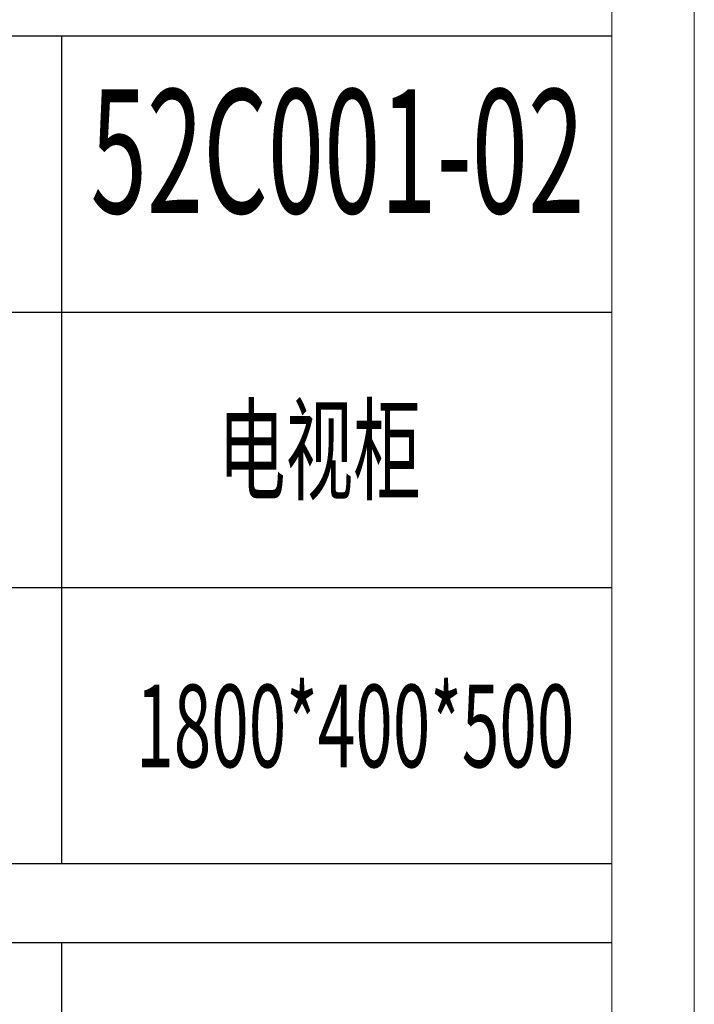
# Model space of a CAD drawing. Units: millimetres. Extents: x 14509 to 75479, y -92927 to -6862.
# Drawn here: x 46063 to 46283, y -90095 to -89775 of the extents above; entities that cross this region are included whole.
import ezdxf

# ---------------------------------------------------------------- set-up
doc = ezdxf.new("R2010")
doc.units = ezdxf.units.MM
doc.layers.add('打印框', color=1, linetype='Continuous', lineweight=13)
doc.layers.add('轮廓线', color=7, linetype='Continuous', lineweight=25)
doc.styles.add('宋体', font='txt', dxfattribs={"width": 0.6})

# ---------------------------------------------------------------- blocks, each defined once
blk = doc.blocks.new('文字')
for p, q in [((3870.01, 1474.62), (3870.01, 1173.87)), ((3870.01, 1145.22), (3870.01, 643.97))]:
    blk.add_line(p, q)

msp = doc.modelspace()

# ---------------------------------------------------------------- linework, layer by layer
for p, q in [((46256.17, -89780.15), (45942.69, -89780.15)), ((45942.69, -89869.95), (46256.17, -89869.95)), ((46256.17, -89959.75), (45942.69, -89959.75)), ((46256.17, -90049.56), (45942.69, -90049.56)), ((46256.17, -90075.22), (45942.69, -90075.22))]:
    msp.add_line(p, q)
at = {"layer": '打印框', "color": 1, "linetype": 'ByBlock', "lineweight": 13}
msp.add_lwpolyline([(42610.29, -91101.1), (46283.05, -91101.1), (46283.05, -88530.17), (42610.29, -88530.17)], close=True, dxfattribs=at)
at = {"layer": '轮廓线', "color": 0, "linetype": 'ByBlock', "lineweight": 13}
msp.add_lwpolyline([(42637.16, -91074.23), (46256.17, -91074.23), (46256.17, -88557.05), (42637.16, -88557.05)], close=True, dxfattribs=at)

# ---------------------------------------------------------------- block references
at = {"layer": '轮廓线', "color": 0, "linetype": 'ByBlock', "lineweight": 13, "xscale": 0.8957951999999998, "yscale": 0.8957951999999998, "zscale": 0.8957951999999998}
msp.add_blockref('文字', (42610.29, -91101.1), dxfattribs=at)

# ---------------------------------------------------------------- texts
at = {"layer": '轮廓线', "color": 4, "linetype": 'ByBlock', "lineweight": 13, "style": '宋体', "width": 0.6}
msp.add_text('52C001-02', height=40.311, dxfattribs=at).set_placement((46086.54, -89837.76))
at = {"layer": '轮廓线', "color": 0, "linetype": 'ByBlock', "lineweight": 13, "style": '宋体', "width": 0.6}
for s, height, p in [('电视柜', 26.874, (46128, -89928.29)), ('1800*400*500', 26.8739, (46101.37, -90018.09))]:
    msp.add_text(s, height=height, dxfattribs=at).set_placement(p)

doc.saveas('drawing.dxf')
